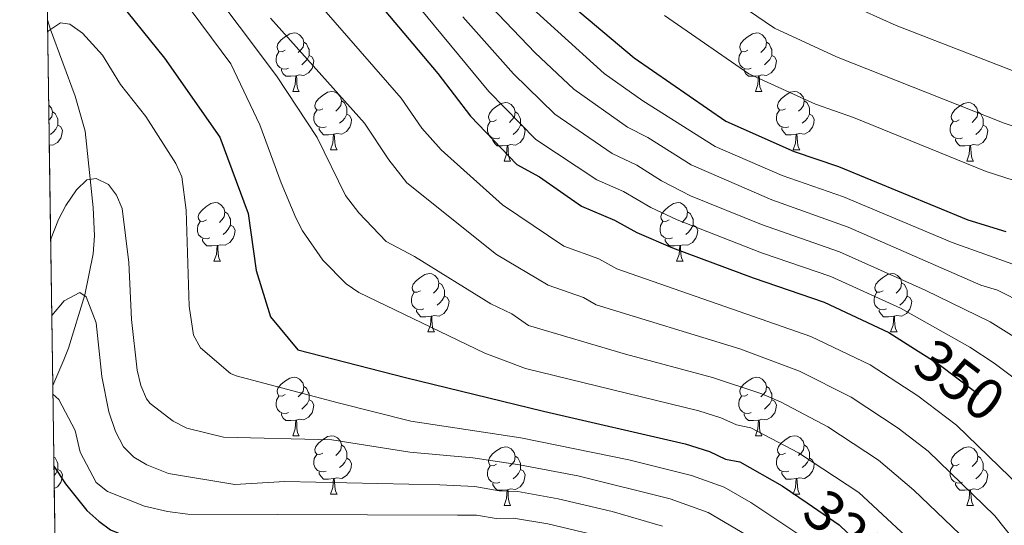
# Model space of a CAD drawing. Extents: x 595639 to 600136, y 784442 to 787476.
# Drawn here: x 596550 to 596718, y 785747 to 785834 of the extents above; entities that cross this region are included whole.
import ezdxf
from ezdxf.enums import TextEntityAlignment as Align

# ---------------------------------------------------------------- set-up
doc = ezdxf.new("R2010")
doc.units = 0
doc.header["$MEASUREMENT"] = 0
doc.linetypes.add('DGN Style 3', pattern=[59.334772000000015, 42.38198000000001, -16.952792])
doc.linetypes.add('DGN Style 5', pattern=[29.667386, 12.714594, -16.952792])
for name, color, linetype in [('Nivel 11', 7, 'Continuous'), ('Nivel 22', 7, 'Continuous'), ('Nivel 36', 7, 'Continuous'), ('Nivel 4', 7, 'Continuous'), ('Nivel 41', 7, 'Continuous'), ('Nivel 49', 7, 'Continuous'), ('Nivel 5', 7, 'Continuous'), ('Nivel 57', 7, 'Continuous'), ('Nivel 61', 7, 'Continuous'), ('Nivel 63', 7, 'Continuous')]:
    doc.layers.add(name, color=color, linetype=linetype)
doc.styles.add('Style-ariali', font='ariali.shx', dxfattribs={"bigfont": 'arialibig.shx'})

msp = doc.modelspace()

# ---------------------------------------------------------------- linework, layer by layer
at = {"layer": 'Nivel 11', "color": 142, "linetype": 'DGN Style 3', "lineweight": 13}
msp.add_polyline3d([(596554.351, 785833.979, 320.233), (596554.8759999999, 785832.3130000001, 320), (596559.1100000001, 785820.9040000001, 317.354), (596560.7960000001, 785814.9040000001, 316.247), (596562.2010000001, 785801.8289999999, 314.158), (596562.3910000001, 785796.9280000001, 313.148), (596562.199, 785793.845, 312.334), (596560.7220000001, 785786.852, 310.051), (596557.922, 785777.713, 306.688), (596557.1529999999, 785775.727, 305.978), (596555.2420000001, 785771.3019999999, 305.186)], dxfattribs=at)
at = {"layer": 'Nivel 22', "color": 25, "linetype": 'DGN Style 5', "lineweight": 30, "flags": 128}
for points, elevation in [([(596703.621, 785777.179), (596706.97, 785775.0519999999), (596714.7890000001, 785769.1840000001), (596718.7620000001, 785765.3840000001)], 350), ([(596684.6130000001, 785751.1780000001), (596690.084, 785747.4510000001), (596699.2479999999, 785738.6840000001)], 325)]:
    msp.add_lwpolyline(points, dxfattribs=dict(at, elevation=elevation))
at = {"layer": 'Nivel 36', "color": 92, "linetype": 'Continuous', "lineweight": 0, "flags": 128}
for points in [[(596595.0819999999, 785828.757), (596594.5519999999, 785828.4920000001), (596594.0220000001, 785828.547), (596593.757, 785828.9170000001), (596593.702, 785829.342), (596593.862, 785829.862), (596594.342, 785830.4569999999), (596594.977, 785830.987), (596595.8770000001, 785831.5719999999), (596596.622, 785831.7320000001), (596597.047, 785831.6769999999), (596597.577, 785831.362), (596598.1070000001, 785830.777), (596598.267, 785830.1370000001), (596598.1570000001, 785829.287), (596597.7320000001, 785828.757), (596597.3119999999, 785828.3319999999)], [(596674.409, 785828.757), (596673.879, 785828.4920000001), (596673.3489999999, 785828.547), (596673.084, 785828.9170000001), (596673.0290000001, 785829.342), (596673.189, 785829.862), (596673.669, 785830.4569999999), (596674.304, 785830.987), (596675.2039999999, 785831.5719999999), (596675.949, 785831.7320000001), (596676.3740000001, 785831.6769999999), (596676.9040000001, 785831.362), (596677.4340000001, 785830.777), (596677.594, 785830.1370000001), (596677.4839999999, 785829.287), (596677.0590000001, 785828.757), (596676.639, 785828.3319999999)], [(596598.267, 785830.1370000001), (596598.7420000001, 785829.8219999999), (596599.057, 785829.182), (596599.217, 785828.862), (596599.217, 785828.2820000001), (596599.217, 785827.8570000001), (596598.8470000001, 785827.1670000001), (596598.4269999999, 785826.6869999999), (596597.9469999999, 785826.267)], [(596677.594, 785830.1370000001), (596678.0689999999, 785829.8219999999), (596678.3840000001, 785829.182), (596678.544, 785828.862), (596678.544, 785828.2820000001), (596678.544, 785827.8570000001), (596678.1740000001, 785827.1670000001), (596677.754, 785826.6869999999), (596677.274, 785826.267)], [(596595.6669999999, 785825.6769999999), (596595.2420000001, 785825.517), (596594.6570000001, 785825.577), (596594.182, 785825.787), (596593.757, 785826.212), (596593.5419999999, 785826.797), (596593.5419999999, 785827.217), (596593.5970000001, 785827.8019999999), (596594.0220000001, 785828.4920000001)], [(596599.217, 785827.8570000001), (596599.672, 785827.6070000001), (596600.017, 785826.9920000001), (596599.9070000001, 785826.267), (596599.6969999999, 785825.6270000001), (596599.112, 785824.8870000001), (596598.317, 785824.4070000001), (596597.467, 785824.5120000001), (596597.037, 785824.382)], [(596674.994, 785825.6769999999), (596674.5689999999, 785825.517), (596673.9839999999, 785825.577), (596673.5090000001, 785825.787), (596673.084, 785826.212), (596672.869, 785826.797), (596672.869, 785827.217), (596672.9240000001, 785827.8019999999), (596673.3489999999, 785828.4920000001)], [(596678.544, 785827.8570000001), (596678.9990000001, 785827.6070000001), (596679.344, 785826.9920000001), (596679.2339999999, 785826.267), (596679.024, 785825.6270000001), (596678.439, 785824.8870000001), (596677.6440000001, 785824.4070000001), (596676.794, 785824.5120000001), (596676.3640000001, 785824.382)], [(596596.9269999999, 785824.382), (596596.037, 785824.297), (596595.192, 785824.297), (596594.767, 785824.727), (596594.4469999999, 785825.202), (596594.4469999999, 785825.517)], [(596676.254, 785824.382), (596675.3640000001, 785824.297), (596674.5190000001, 785824.297), (596674.094, 785824.727), (596673.774, 785825.202), (596673.774, 785825.517)], [(596596.382, 785821.6969999999), (596596.817, 785822.8570000001), (596596.9269999999, 785824.382), (596597.037, 785824.382), (596597.0719999999, 785823.797), (596597.1070000001, 785823.112), (596597.1769999999, 785822.497), (596597.2919999999, 785822.0970000001), (596597.507, 785821.6969999999)], [(596675.709, 785821.6969999999), (596676.1440000001, 785822.8570000001), (596676.254, 785824.382), (596676.3640000001, 785824.382), (596676.399, 785823.797), (596676.4340000001, 785823.112), (596676.504, 785822.497), (596676.619, 785822.0970000001), (596676.834, 785821.6969999999)], [(596596.382, 785821.6969999999), (596597.507, 785821.6969999999)], [(596601.557, 785818.7220000001), (596601.027, 785818.4569999999), (596600.497, 785818.5120000001), (596600.2320000001, 785818.882), (596600.1769999999, 785819.307), (596600.337, 785819.827), (596600.817, 785820.422), (596601.452, 785820.952), (596602.352, 785821.537), (596603.0970000001, 785821.6969999999), (596603.5220000001, 785821.642), (596604.0519999999, 785821.327), (596604.5819999999, 785820.7420000001), (596604.7420000001, 785820.102), (596604.632, 785819.2520000001), (596604.2069999999, 785818.7220000001), (596603.787, 785818.297)], [(596675.709, 785821.6969999999), (596676.834, 785821.6969999999)], [(596680.8840000001, 785818.7220000001), (596680.354, 785818.4569999999), (596679.824, 785818.5120000001), (596679.5590000001, 785818.882), (596679.504, 785819.307), (596679.6640000001, 785819.827), (596680.1440000001, 785820.422), (596680.7790000001, 785820.952), (596681.679, 785821.537), (596682.4240000001, 785821.6969999999), (596682.8489999999, 785821.642), (596683.379, 785821.327), (596683.909, 785820.7420000001), (596684.0689999999, 785820.102), (596683.959, 785819.2520000001), (596683.534, 785818.7220000001), (596683.1140000001, 785818.297)], [(596554.5590000001, 785819.354), (596555.027, 785818.837), (596555.1869999999, 785818.1969999999), (596555.077, 785817.3470000001), (596554.652, 785816.817), (596554.5959999999, 785816.76)], [(596604.7420000001, 785820.102), (596605.217, 785819.787), (596605.5320000001, 785819.1470000001), (596605.692, 785818.827), (596605.692, 785818.247), (596605.692, 785817.8219999999), (596605.3219999999, 785817.132), (596604.902, 785816.652), (596604.422, 785816.2320000001)], [(596631.3289999999, 785816.817), (596630.7990000001, 785816.5519999999), (596630.2690000001, 785816.6070000001), (596630.004, 785816.977), (596629.949, 785817.402), (596630.1089999999, 785817.922), (596630.5889999999, 785818.517), (596631.2239999999, 785819.047), (596632.1240000001, 785819.632), (596632.869, 785819.7920000001), (596633.294, 785819.737), (596633.824, 785819.422), (596634.354, 785818.837), (596634.514, 785818.1969999999), (596634.4040000001, 785817.3470000001), (596633.979, 785816.817), (596633.5590000001, 785816.392)], [(596684.0689999999, 785820.102), (596684.544, 785819.787), (596684.8589999999, 785819.1470000001), (596685.0190000001, 785818.827), (596685.0190000001, 785818.247), (596685.0190000001, 785817.8219999999), (596684.649, 785817.132), (596684.229, 785816.652), (596683.7490000001, 785816.2320000001)], [(596710.656, 785816.817), (596710.1259999999, 785816.5519999999), (596709.5959999999, 785816.6070000001), (596709.331, 785816.977), (596709.2760000001, 785817.402), (596709.436, 785817.922), (596709.916, 785818.517), (596710.551, 785819.047), (596711.4510000001, 785819.632), (596712.196, 785819.7920000001), (596712.621, 785819.737), (596713.1510000001, 785819.422), (596713.6810000001, 785818.837), (596713.841, 785818.1969999999), (596713.7309999999, 785817.3470000001), (596713.3060000001, 785816.817), (596712.8859999999, 785816.392)], [(596555.1869999999, 785818.1969999999), (596555.662, 785817.882), (596555.977, 785817.2420000001), (596556.1370000001, 785816.922), (596556.1370000001, 785816.342), (596556.1370000001, 785815.9170000001), (596555.767, 785815.227), (596555.3470000001, 785814.747), (596554.8670000001, 785814.327)], [(596602.142, 785815.642), (596601.717, 785815.4820000001), (596601.132, 785815.5420000001), (596600.6570000001, 785815.7520000001), (596600.2320000001, 785816.1769999999), (596600.017, 785816.7620000001), (596600.017, 785817.182), (596600.0719999999, 785817.767), (596600.497, 785818.4569999999)], [(596605.692, 785817.8219999999), (596606.1470000001, 785817.5719999999), (596606.4920000001, 785816.9569999999), (596606.382, 785816.2320000001), (596606.172, 785815.592), (596605.587, 785814.852), (596604.7919999999, 785814.372), (596603.942, 785814.477), (596603.5120000001, 785814.3470000001)], [(596634.514, 785818.1969999999), (596634.9890000001, 785817.882), (596635.304, 785817.2420000001), (596635.4639999999, 785816.922), (596635.4639999999, 785816.342), (596635.4639999999, 785815.9170000001), (596635.094, 785815.227), (596634.6740000001, 785814.747), (596634.1939999999, 785814.327)], [(596681.469, 785815.642), (596681.044, 785815.4820000001), (596680.459, 785815.5420000001), (596679.9839999999, 785815.7520000001), (596679.5590000001, 785816.1769999999), (596679.344, 785816.7620000001), (596679.344, 785817.182), (596679.399, 785817.767), (596679.824, 785818.4569999999)], [(596685.0190000001, 785817.8219999999), (596685.4739999999, 785817.5719999999), (596685.8189999999, 785816.9569999999), (596685.709, 785816.2320000001), (596685.4990000001, 785815.592), (596684.9140000001, 785814.852), (596684.119, 785814.372), (596683.2690000001, 785814.477), (596682.8389999999, 785814.3470000001)], [(596713.841, 785818.1969999999), (596714.3160000001, 785817.882), (596714.631, 785817.2420000001), (596714.791, 785816.922), (596714.791, 785816.342), (596714.791, 785815.9170000001), (596714.4210000001, 785815.227), (596714.0009999999, 785814.747), (596713.521, 785814.327)], [(596556.1370000001, 785815.9170000001), (596556.592, 785815.6670000001), (596556.9369999999, 785815.0519999999), (596556.827, 785814.327), (596556.6170000001, 785813.6869999999), (596556.0320000001, 785812.9469999999), (596555.237, 785812.467), (596554.656, 785812.5390000001)], [(596603.402, 785814.3470000001), (596602.5120000001, 785814.2620000001), (596601.6669999999, 785814.2620000001), (596601.2420000001, 785814.692), (596600.922, 785815.1670000001), (596600.922, 785815.4820000001)], [(596631.9140000001, 785813.737), (596631.4890000001, 785813.577), (596630.9040000001, 785813.6370000001), (596630.429, 785813.8470000001), (596630.004, 785814.2720000001), (596629.7890000001, 785814.8570000001), (596629.7890000001, 785815.277), (596629.844, 785815.862), (596630.2690000001, 785816.5519999999)], [(596635.4639999999, 785815.9170000001), (596635.919, 785815.6670000001), (596636.264, 785815.0519999999), (596636.1540000001, 785814.327), (596635.9439999999, 785813.6869999999), (596635.3589999999, 785812.9469999999), (596634.564, 785812.467), (596633.7139999999, 785812.5719999999), (596633.284, 785812.442)], [(596682.729, 785814.3470000001), (596681.8389999999, 785814.2620000001), (596680.994, 785814.2620000001), (596680.5689999999, 785814.692), (596680.2490000001, 785815.1670000001), (596680.2490000001, 785815.4820000001)], [(596711.2409999999, 785813.737), (596710.8160000001, 785813.577), (596710.2309999999, 785813.6370000001), (596709.756, 785813.8470000001), (596709.331, 785814.2720000001), (596709.1159999999, 785814.8570000001), (596709.1159999999, 785815.277), (596709.1710000001, 785815.862), (596709.5959999999, 785816.5519999999)], [(596714.791, 785815.9170000001), (596715.246, 785815.6670000001), (596715.591, 785815.0519999999), (596715.4809999999, 785814.327), (596715.271, 785813.6869999999), (596714.686, 785812.9469999999), (596713.8910000001, 785812.467), (596713.041, 785812.5719999999), (596712.611, 785812.442)], [(596602.8570000001, 785811.662), (596603.2919999999, 785812.8219999999), (596603.402, 785814.3470000001), (596603.5120000001, 785814.3470000001), (596603.547, 785813.7620000001), (596603.5819999999, 785813.077), (596603.652, 785812.462), (596603.767, 785812.0619999999), (596603.9820000001, 785811.662)], [(596633.1740000001, 785812.442), (596632.284, 785812.3570000001), (596631.439, 785812.3570000001), (596631.014, 785812.787), (596630.6939999999, 785813.2620000001), (596630.6939999999, 785813.577)], [(596682.1840000001, 785811.662), (596682.619, 785812.8219999999), (596682.729, 785814.3470000001), (596682.8389999999, 785814.3470000001), (596682.8740000001, 785813.7620000001), (596682.909, 785813.077), (596682.979, 785812.462), (596683.094, 785812.0619999999), (596683.3090000001, 785811.662)], [(596712.5009999999, 785812.442), (596711.611, 785812.3570000001), (596710.7660000001, 785812.3570000001), (596710.341, 785812.787), (596710.021, 785813.2620000001), (596710.021, 785813.577)], [(596632.629, 785809.757), (596633.064, 785810.9170000001), (596633.1740000001, 785812.442), (596633.284, 785812.442), (596633.3189999999, 785811.8570000001), (596633.354, 785811.172), (596633.4240000001, 785810.557), (596633.5390000001, 785810.1570000001), (596633.754, 785809.757)], [(596711.956, 785809.757), (596712.3910000001, 785810.9170000001), (596712.5009999999, 785812.442), (596712.611, 785812.442), (596712.646, 785811.8570000001), (596712.6810000001, 785811.172), (596712.7509999999, 785810.557), (596712.8659999999, 785810.1570000001), (596713.081, 785809.757)], [(596602.8570000001, 785811.662), (596603.9820000001, 785811.662)], [(596682.1840000001, 785811.662), (596683.3090000001, 785811.662)], [(596632.629, 785809.757), (596633.754, 785809.757)], [(596711.956, 785809.757), (596713.081, 785809.757)], [(596581.5789999999, 785799.6740000001), (596581.0490000001, 785799.409), (596580.5190000001, 785799.4639999999), (596580.254, 785799.834), (596580.199, 785800.2590000001), (596580.3589999999, 785800.7790000001), (596580.8389999999, 785801.3740000001), (596581.4739999999, 785801.9040000001), (596582.3740000001, 785802.4890000001), (596583.119, 785802.649), (596583.544, 785802.594), (596584.074, 785802.2790000001), (596584.604, 785801.6939999999), (596584.764, 785801.054), (596584.6540000001, 785800.2039999999), (596584.229, 785799.6740000001), (596583.8090000001, 785799.2490000001)], [(596660.906, 785799.6740000001), (596660.3759999999, 785799.409), (596659.8459999999, 785799.4639999999), (596659.581, 785799.834), (596659.5260000001, 785800.2590000001), (596659.686, 785800.7790000001), (596660.166, 785801.3740000001), (596660.801, 785801.9040000001), (596661.7010000001, 785802.4890000001), (596662.446, 785802.649), (596662.871, 785802.594), (596663.4010000001, 785802.2790000001), (596663.9310000001, 785801.6939999999), (596664.091, 785801.054), (596663.9809999999, 785800.2039999999), (596663.5560000001, 785799.6740000001), (596663.1359999999, 785799.2490000001)], [(596584.764, 785801.054), (596585.2390000001, 785800.7390000001), (596585.554, 785800.0989999999), (596585.7139999999, 785799.7790000001), (596585.7139999999, 785799.199), (596585.7139999999, 785798.774), (596585.344, 785798.084), (596584.9240000001, 785797.604), (596584.4439999999, 785797.1840000001)], [(596664.091, 785801.054), (596664.5660000001, 785800.7390000001), (596664.881, 785800.0989999999), (596665.041, 785799.7790000001), (596665.041, 785799.199), (596665.041, 785798.774), (596664.6710000001, 785798.084), (596664.2509999999, 785797.604), (596663.771, 785797.1840000001)], [(596582.1640000001, 785796.594), (596581.7390000001, 785796.4340000001), (596581.1540000001, 785796.494), (596580.679, 785796.7039999999), (596580.254, 785797.129), (596580.0390000001, 785797.7139999999), (596580.0390000001, 785798.1340000001), (596580.094, 785798.719), (596580.5190000001, 785799.409)], [(596585.7139999999, 785798.774), (596586.169, 785798.524), (596586.514, 785797.909), (596586.4040000001, 785797.1840000001), (596586.1939999999, 785796.544), (596585.6089999999, 785795.804), (596584.814, 785795.324), (596583.9639999999, 785795.429), (596583.534, 785795.2990000001)], [(596661.4909999999, 785796.594), (596661.0660000001, 785796.4340000001), (596660.4809999999, 785796.494), (596660.006, 785796.7039999999), (596659.581, 785797.129), (596659.3659999999, 785797.7139999999), (596659.3659999999, 785798.1340000001), (596659.4210000001, 785798.719), (596659.8459999999, 785799.409)], [(596665.041, 785798.774), (596665.496, 785798.524), (596665.841, 785797.909), (596665.7309999999, 785797.1840000001), (596665.521, 785796.544), (596664.936, 785795.804), (596664.1410000001, 785795.324), (596663.291, 785795.429), (596662.861, 785795.2990000001)], [(596583.4240000001, 785795.2990000001), (596582.534, 785795.2139999999), (596581.689, 785795.2139999999), (596581.264, 785795.6440000001), (596580.9439999999, 785796.119), (596580.9439999999, 785796.4340000001)], [(596582.879, 785792.6140000001), (596583.314, 785793.774), (596583.4240000001, 785795.2990000001), (596583.534, 785795.2990000001), (596583.5689999999, 785794.7139999999), (596583.604, 785794.0290000001), (596583.6740000001, 785793.4140000001), (596583.7890000001, 785793.014), (596584.004, 785792.6140000001)], [(596662.7509999999, 785795.2990000001), (596661.861, 785795.2139999999), (596661.0160000001, 785795.2139999999), (596660.591, 785795.6440000001), (596660.271, 785796.119), (596660.271, 785796.4340000001)], [(596662.206, 785792.6140000001), (596662.6410000001, 785793.774), (596662.7509999999, 785795.2990000001), (596662.861, 785795.2990000001), (596662.896, 785794.7139999999), (596662.9310000001, 785794.0290000001), (596663.0009999999, 785793.4140000001), (596663.1159999999, 785793.014), (596663.331, 785792.6140000001)], [(596582.879, 785792.6140000001), (596584.004, 785792.6140000001)], [(596662.206, 785792.6140000001), (596663.331, 785792.6140000001)], [(596618.27, 785787.534), (596617.74, 785787.2690000001), (596617.21, 785787.324), (596616.9450000001, 785787.6939999999), (596616.8899999999, 785788.119), (596617.05, 785788.639), (596617.53, 785789.2339999999), (596618.165, 785789.764), (596619.065, 785790.3489999999), (596619.81, 785790.5090000001), (596620.2350000001, 785790.4539999999), (596620.7649999999, 785790.139), (596621.2949999999, 785789.554), (596621.4550000001, 785788.9140000001), (596621.345, 785788.064), (596620.9199999999, 785787.534), (596620.5, 785787.1089999999)], [(596697.5970000001, 785787.534), (596697.067, 785787.2690000001), (596696.537, 785787.324), (596696.2720000001, 785787.6939999999), (596696.217, 785788.119), (596696.3770000001, 785788.639), (596696.8570000001, 785789.2339999999), (596697.4920000001, 785789.764), (596698.392, 785790.3489999999), (596699.1370000001, 785790.5090000001), (596699.5619999999, 785790.4539999999), (596700.092, 785790.139), (596700.622, 785789.554), (596700.7820000001, 785788.9140000001), (596700.672, 785788.064), (596700.247, 785787.534), (596699.827, 785787.1089999999)], [(596621.4550000001, 785788.9140000001), (596621.9299999999, 785788.5989999999), (596622.2450000001, 785787.959), (596622.405, 785787.639), (596622.405, 785787.0590000001), (596622.405, 785786.6340000001), (596622.0349999999, 785785.9439999999), (596621.615, 785785.4639999999), (596621.135, 785785.044)], [(596700.7820000001, 785788.9140000001), (596701.257, 785788.5989999999), (596701.5719999999, 785787.959), (596701.7320000001, 785787.639), (596701.7320000001, 785787.0590000001), (596701.7320000001, 785786.6340000001), (596701.362, 785785.9439999999), (596700.942, 785785.4639999999), (596700.462, 785785.044)], [(596618.855, 785784.4539999999), (596618.4299999999, 785784.294), (596617.845, 785784.354), (596617.3700000001, 785784.564), (596616.9450000001, 785784.9890000001), (596616.73, 785785.574), (596616.73, 785785.994), (596616.7849999999, 785786.5789999999), (596617.21, 785787.2690000001)], [(596622.405, 785786.6340000001), (596622.8600000001, 785786.3840000001), (596623.2050000001, 785785.7690000001), (596623.095, 785785.044), (596622.885, 785784.4040000001), (596622.3, 785783.6640000001), (596621.5050000001, 785783.1840000001), (596620.655, 785783.2890000001), (596620.2250000001, 785783.159)], [(596698.182, 785784.4539999999), (596697.757, 785784.294), (596697.172, 785784.354), (596696.6969999999, 785784.564), (596696.2720000001, 785784.9890000001), (596696.057, 785785.574), (596696.057, 785785.994), (596696.112, 785786.5789999999), (596696.537, 785787.2690000001)], [(596701.7320000001, 785786.6340000001), (596702.1869999999, 785786.3840000001), (596702.5320000001, 785785.7690000001), (596702.422, 785785.044), (596702.212, 785784.4040000001), (596701.6270000001, 785783.6640000001), (596700.8319999999, 785783.1840000001), (596699.9820000001, 785783.2890000001), (596699.5519999999, 785783.159)], [(596620.115, 785783.159), (596619.2250000001, 785783.074), (596618.3800000001, 785783.074), (596617.9550000001, 785783.504), (596617.635, 785783.979), (596617.635, 785784.294)], [(596699.442, 785783.159), (596698.5519999999, 785783.074), (596697.7069999999, 785783.074), (596697.2820000001, 785783.504), (596696.962, 785783.979), (596696.962, 785784.294)], [(596619.5700000001, 785780.4739999999), (596620.0050000001, 785781.6340000001), (596620.115, 785783.159), (596620.2250000001, 785783.159), (596620.26, 785782.574), (596620.2949999999, 785781.889), (596620.365, 785781.274), (596620.48, 785780.8740000001), (596620.6950000001, 785780.4739999999)], [(596698.8970000001, 785780.4739999999), (596699.3319999999, 785781.6340000001), (596699.442, 785783.159), (596699.5519999999, 785783.159), (596699.587, 785782.574), (596699.622, 785781.889), (596699.692, 785781.274), (596699.807, 785780.8740000001), (596700.0220000001, 785780.4739999999)], [(596619.5700000001, 785780.4739999999), (596620.6950000001, 785780.4739999999)], [(596698.8970000001, 785780.4739999999), (596700.0220000001, 785780.4739999999)], [(596595.0819999999, 785769.7650000001), (596594.5519999999, 785769.5), (596594.0220000001, 785769.5549999999), (596593.757, 785769.925), (596593.702, 785770.3500000001), (596593.862, 785770.8700000001), (596594.342, 785771.4650000001), (596594.977, 785771.9950000001), (596595.8770000001, 785772.5800000001), (596596.622, 785772.74), (596597.047, 785772.685), (596597.577, 785772.3700000001), (596598.1070000001, 785771.7849999999), (596598.267, 785771.145), (596598.1570000001, 785770.2949999999), (596597.7320000001, 785769.7650000001), (596597.3119999999, 785769.3400000001)], [(596674.409, 785769.7650000001), (596673.879, 785769.5), (596673.3489999999, 785769.5549999999), (596673.084, 785769.925), (596673.0290000001, 785770.3500000001), (596673.189, 785770.8700000001), (596673.669, 785771.4650000001), (596674.304, 785771.9950000001), (596675.2039999999, 785772.5800000001), (596675.949, 785772.74), (596676.3740000001, 785772.685), (596676.9040000001, 785772.3700000001), (596677.4340000001, 785771.7849999999), (596677.594, 785771.145), (596677.4839999999, 785770.2949999999), (596677.0590000001, 785769.7650000001), (596676.639, 785769.3400000001)], [(596598.267, 785771.145), (596598.7420000001, 785770.8300000001), (596599.057, 785770.19), (596599.217, 785769.8700000001), (596599.217, 785769.29), (596599.217, 785768.865), (596598.8470000001, 785768.175), (596598.4269999999, 785767.6950000001), (596597.9469999999, 785767.2749999999)], [(596677.594, 785771.145), (596678.0689999999, 785770.8300000001), (596678.3840000001, 785770.19), (596678.544, 785769.8700000001), (596678.544, 785769.29), (596678.544, 785768.865), (596678.1740000001, 785768.175), (596677.754, 785767.6950000001), (596677.274, 785767.2749999999)], [(596595.6669999999, 785766.685), (596595.2420000001, 785766.5249999999), (596594.6570000001, 785766.585), (596594.182, 785766.7949999999), (596593.757, 785767.22), (596593.5419999999, 785767.8049999999), (596593.5419999999, 785768.2250000001), (596593.5970000001, 785768.81), (596594.0220000001, 785769.5)], [(596599.217, 785768.865), (596599.672, 785768.615), (596600.017, 785768), (596599.9070000001, 785767.2749999999), (596599.6969999999, 785766.635), (596599.112, 785765.895), (596598.317, 785765.415), (596597.467, 785765.52), (596597.037, 785765.3900000001)], [(596674.994, 785766.685), (596674.5689999999, 785766.5249999999), (596673.9839999999, 785766.585), (596673.5090000001, 785766.7949999999), (596673.084, 785767.22), (596672.869, 785767.8049999999), (596672.869, 785768.2250000001), (596672.9240000001, 785768.81), (596673.3489999999, 785769.5)], [(596678.544, 785768.865), (596678.9990000001, 785768.615), (596679.344, 785768), (596679.2339999999, 785767.2749999999), (596679.024, 785766.635), (596678.439, 785765.895), (596677.6440000001, 785765.415), (596676.794, 785765.52), (596676.3640000001, 785765.3900000001)], [(596596.9269999999, 785765.3900000001), (596596.037, 785765.3049999999), (596595.192, 785765.3049999999), (596594.767, 785765.7350000001), (596594.4469999999, 785766.21), (596594.4469999999, 785766.5249999999)], [(596676.254, 785765.3900000001), (596675.3640000001, 785765.3049999999), (596674.5190000001, 785765.3049999999), (596674.094, 785765.7350000001), (596673.774, 785766.21), (596673.774, 785766.5249999999)], [(596596.382, 785762.7050000001), (596596.817, 785763.865), (596596.9269999999, 785765.3900000001), (596597.037, 785765.3900000001), (596597.0719999999, 785764.8049999999), (596597.1070000001, 785764.1200000001), (596597.1769999999, 785763.5050000001), (596597.2919999999, 785763.105), (596597.507, 785762.7050000001)], [(596675.709, 785762.7050000001), (596676.1440000001, 785763.865), (596676.254, 785765.3900000001), (596676.3640000001, 785765.3900000001), (596676.399, 785764.8049999999), (596676.4340000001, 785764.1200000001), (596676.504, 785763.5050000001), (596676.619, 785763.105), (596676.834, 785762.7050000001)], [(596596.382, 785762.7050000001), (596597.507, 785762.7050000001)], [(596601.557, 785759.73), (596601.027, 785759.4650000001), (596600.497, 785759.52), (596600.2320000001, 785759.8900000001), (596600.1769999999, 785760.315), (596600.337, 785760.835), (596600.817, 785761.4299999999), (596601.452, 785761.96), (596602.352, 785762.5449999999), (596603.0970000001, 785762.7050000001), (596603.5220000001, 785762.6499999999), (596604.0519999999, 785762.335), (596604.5819999999, 785761.75), (596604.7420000001, 785761.1100000001), (596604.632, 785760.26), (596604.2069999999, 785759.73), (596603.787, 785759.3049999999)], [(596675.709, 785762.7050000001), (596676.834, 785762.7050000001)], [(596680.8840000001, 785759.73), (596680.354, 785759.4650000001), (596679.824, 785759.52), (596679.5590000001, 785759.8900000001), (596679.504, 785760.315), (596679.6640000001, 785760.835), (596680.1440000001, 785761.4299999999), (596680.7790000001, 785761.96), (596681.679, 785762.5449999999), (596682.4240000001, 785762.7050000001), (596682.8489999999, 785762.6499999999), (596683.379, 785762.335), (596683.909, 785761.75), (596684.0689999999, 785761.1100000001), (596683.959, 785760.26), (596683.534, 785759.73), (596683.1140000001, 785759.3049999999)], [(596604.7420000001, 785761.1100000001), (596605.217, 785760.7949999999), (596605.5320000001, 785760.155), (596605.692, 785759.835), (596605.692, 785759.2550000001), (596605.692, 785758.8300000001), (596605.3219999999, 785758.1400000001), (596604.902, 785757.6599999999), (596604.422, 785757.24)], [(596631.3289999999, 785757.825), (596630.7990000001, 785757.56), (596630.2690000001, 785757.615), (596630.004, 785757.9850000001), (596629.949, 785758.4099999999), (596630.1089999999, 785758.9299999999), (596630.5889999999, 785759.5249999999), (596631.2239999999, 785760.0549999999), (596632.1240000001, 785760.6400000001), (596632.869, 785760.8), (596633.294, 785760.7450000001), (596633.824, 785760.4299999999), (596634.354, 785759.845), (596634.514, 785759.2050000001), (596634.4040000001, 785758.355), (596633.979, 785757.825), (596633.5590000001, 785757.3999999999)], [(596684.0689999999, 785761.1100000001), (596684.544, 785760.7949999999), (596684.8589999999, 785760.155), (596685.0190000001, 785759.835), (596685.0190000001, 785759.2550000001), (596685.0190000001, 785758.8300000001), (596684.649, 785758.1400000001), (596684.229, 785757.6599999999), (596683.7490000001, 785757.24)], [(596710.656, 785757.825), (596710.1259999999, 785757.56), (596709.5959999999, 785757.615), (596709.331, 785757.9850000001), (596709.2760000001, 785758.4099999999), (596709.436, 785758.9299999999), (596709.916, 785759.5249999999), (596710.551, 785760.0549999999), (596711.4510000001, 785760.6400000001), (596712.196, 785760.8), (596712.621, 785760.7450000001), (596713.1510000001, 785760.4299999999), (596713.6810000001, 785759.845), (596713.841, 785759.2050000001), (596713.7309999999, 785758.355), (596713.3060000001, 785757.825), (596712.8859999999, 785757.3999999999)], [(596555.416, 785759.0530000001), (596555.662, 785758.8900000001), (596555.977, 785758.25), (596556.1370000001, 785757.9299999999), (596556.1370000001, 785757.3500000001), (596556.1370000001, 785756.925), (596555.767, 785756.2350000001), (596555.4610000001, 785755.885)], [(596602.142, 785756.6499999999), (596601.717, 785756.49), (596601.132, 785756.55), (596600.6570000001, 785756.76), (596600.2320000001, 785757.185), (596600.017, 785757.77), (596600.017, 785758.19), (596600.0719999999, 785758.7749999999), (596600.497, 785759.4650000001)], [(596605.692, 785758.8300000001), (596606.1470000001, 785758.5800000001), (596606.4920000001, 785757.9650000001), (596606.382, 785757.24), (596606.172, 785756.6000000001), (596605.587, 785755.8600000001), (596604.7919999999, 785755.3800000001), (596603.942, 785755.4850000001), (596603.5120000001, 785755.355)], [(596634.514, 785759.2050000001), (596634.9890000001, 785758.8900000001), (596635.304, 785758.25), (596635.4639999999, 785757.9299999999), (596635.4639999999, 785757.3500000001), (596635.4639999999, 785756.925), (596635.094, 785756.2350000001), (596634.6740000001, 785755.7550000001), (596634.1939999999, 785755.335)], [(596681.469, 785756.6499999999), (596681.044, 785756.49), (596680.459, 785756.55), (596679.9839999999, 785756.76), (596679.5590000001, 785757.185), (596679.344, 785757.77), (596679.344, 785758.19), (596679.399, 785758.7749999999), (596679.824, 785759.4650000001)], [(596685.0190000001, 785758.8300000001), (596685.4739999999, 785758.5800000001), (596685.8189999999, 785757.9650000001), (596685.709, 785757.24), (596685.4990000001, 785756.6000000001), (596684.9140000001, 785755.8600000001), (596684.119, 785755.3800000001), (596683.2690000001, 785755.4850000001), (596682.8389999999, 785755.355)], [(596713.841, 785759.2050000001), (596714.3160000001, 785758.8900000001), (596714.631, 785758.25), (596714.791, 785757.9299999999), (596714.791, 785757.3500000001), (596714.791, 785756.925), (596714.4210000001, 785756.2350000001), (596714.0009999999, 785755.7550000001), (596713.521, 785755.335)], [(596556.1370000001, 785756.925), (596556.592, 785756.675), (596556.9369999999, 785756.06), (596556.827, 785755.335), (596556.6170000001, 785754.6950000001), (596556.0320000001, 785753.9550000001), (596555.493, 785753.6300000001)], [(596603.402, 785755.355), (596602.5120000001, 785755.27), (596601.6669999999, 785755.27), (596601.2420000001, 785755.7), (596600.922, 785756.175), (596600.922, 785756.49)], [(596631.9140000001, 785754.7450000001), (596631.4890000001, 785754.585), (596630.9040000001, 785754.645), (596630.429, 785754.855), (596630.004, 785755.28), (596629.7890000001, 785755.865), (596629.7890000001, 785756.2849999999), (596629.844, 785756.8700000001), (596630.2690000001, 785757.56)], [(596635.4639999999, 785756.925), (596635.919, 785756.675), (596636.264, 785756.06), (596636.1540000001, 785755.335), (596635.9439999999, 785754.6950000001), (596635.3589999999, 785753.9550000001), (596634.564, 785753.4750000001), (596633.7139999999, 785753.5800000001), (596633.284, 785753.45)], [(596682.729, 785755.355), (596681.8389999999, 785755.27), (596680.994, 785755.27), (596680.5689999999, 785755.7), (596680.2490000001, 785756.175), (596680.2490000001, 785756.49)], [(596711.2409999999, 785754.7450000001), (596710.8160000001, 785754.585), (596710.2309999999, 785754.645), (596709.756, 785754.855), (596709.331, 785755.28), (596709.1159999999, 785755.865), (596709.1159999999, 785756.2849999999), (596709.1710000001, 785756.8700000001), (596709.5959999999, 785757.56)], [(596714.791, 785756.925), (596715.246, 785756.675), (596715.591, 785756.06), (596715.4809999999, 785755.335), (596715.271, 785754.6950000001), (596714.686, 785753.9550000001), (596713.8910000001, 785753.4750000001), (596713.041, 785753.5800000001), (596712.611, 785753.45)], [(596602.8570000001, 785752.6699999999), (596603.2919999999, 785753.8300000001), (596603.402, 785755.355), (596603.5120000001, 785755.355), (596603.547, 785754.77), (596603.5819999999, 785754.085), (596603.652, 785753.47), (596603.767, 785753.0700000001), (596603.9820000001, 785752.6699999999)], [(596633.1740000001, 785753.45), (596632.284, 785753.365), (596631.439, 785753.365), (596631.014, 785753.7949999999), (596630.6939999999, 785754.27), (596630.6939999999, 785754.585)], [(596682.1840000001, 785752.6699999999), (596682.619, 785753.8300000001), (596682.729, 785755.355), (596682.8389999999, 785755.355), (596682.8740000001, 785754.77), (596682.909, 785754.085), (596682.979, 785753.47), (596683.094, 785753.0700000001), (596683.3090000001, 785752.6699999999)], [(596712.5009999999, 785753.45), (596711.611, 785753.365), (596710.7660000001, 785753.365), (596710.341, 785753.7949999999), (596710.021, 785754.27), (596710.021, 785754.585)], [(596632.629, 785750.7650000001), (596633.064, 785751.925), (596633.1740000001, 785753.45), (596633.284, 785753.45), (596633.3189999999, 785752.865), (596633.354, 785752.1799999999), (596633.4240000001, 785751.565), (596633.5390000001, 785751.165), (596633.754, 785750.7650000001)], [(596711.956, 785750.7650000001), (596712.3910000001, 785751.925), (596712.5009999999, 785753.45), (596712.611, 785753.45), (596712.646, 785752.865), (596712.6810000001, 785752.1799999999), (596712.7509999999, 785751.565), (596712.8659999999, 785751.165), (596713.081, 785750.7650000001)], [(596602.8570000001, 785752.6699999999), (596603.9820000001, 785752.6699999999)], [(596682.1840000001, 785752.6699999999), (596683.3090000001, 785752.6699999999)], [(596632.629, 785750.7650000001), (596633.754, 785750.7650000001)], [(596711.956, 785750.7650000001), (596713.081, 785750.7650000001)]]:
    msp.add_lwpolyline(points, dxfattribs=at)
at = {"layer": 'Nivel 4', "color": 25, "linetype": 'Continuous', "lineweight": 30, "flags": 128}
for points, elevation in [([(596586.311, 785866.294), (596621.284, 785824.7790000001), (596626.852, 785817.456), (596634.8130000001, 785809.1510000001), (596638.7039999999, 785807.041), (596645.8740000001, 785802.021), (596651.55, 785799.635), (596655.392, 785797.5249999999), (596661.4920000001, 785794.9140000001), (596675.338, 785789.729), (596687.513, 785785.605), (596698.6140000001, 785780.3589999999), (596703.621, 785777.179)], 350), ([(596554.0789999999, 785853.1089999999), (596554.246, 785853.0789999999), (596556.693, 785849.3640000001), (596574.3870000001, 785827.388), (596583.865, 785813.8330000001), (596588.743, 785800.75), (596590.1059999999, 785791.0290000001), (596592.577, 785783.0549999999), (596597.29, 785777.4240000001), (596615.75, 785772.6710000001), (596639.3940000001, 785766.8859999999), (596663.6880000001, 785761.283), (596667.8360000001, 785760.0020000001), (596670.611, 785758.69), (596673.075, 785758.203), (596680.325, 785754.1000000001), (596684.6130000001, 785751.1780000001)], 325), ([(596637.7520000001, 785841.9739999999), (596654.949, 785827.469), (596670.649, 785816.619), (596682.3700000001, 785811.3829999999), (596689.979, 785808.8060000001), (596712.1510000001, 785799.686), (596718.645, 785797.6799999999)], 375), ([(596555.4380000001, 785757.4820000001), (596557.45, 785754.466), (596561.1130000001, 785749.908), (596563.1240000001, 785748.034), (596565.1680000001, 785746.5959999999), (596567.663, 785745.5530000001), (596575.129, 785743.247), (596579.2579999999, 785742.79), (596592.4269999999, 785743.358), (596595.3189999999, 785743.01), (596603.9650000001, 785743.202), (596608.4850000001, 785743.7139999999), (596628.2479999999, 785744.152), (596630.727, 785743.7949999999), (596634.433, 785743.8770000001), (596641.048, 785742.788), (596648.587, 785740.808), (596657.2239999999, 785737.7920000001), (596662.763, 785734.5420000001), (596668.949, 785730.2220000001)], 300)]:
    msp.add_lwpolyline(points, dxfattribs=dict(at, elevation=elevation))
at = {"layer": 'Nivel 49', "color": 19, "linetype": 'Continuous', "lineweight": 0, "extrusion": (0.003317859781002291, -0.2333933754140074, 0.9723767398078432), "elevation": -181117.7740649465, "flags": 128}
msp.add_lwpolyline([(607664.1658299603, 755878.8608508082), (607664.1658299603, 755814.3968110727)], dxfattribs=at)
at = {"layer": 'Nivel 49', "color": 19, "linetype": 'Continuous', "lineweight": 0, "extrusion": (0.004661371059263586, -0.3281257418635229, 0.9446225537993261), "elevation": -254762.7404848017, "flags": 128}
msp.add_lwpolyline([(607656.6362033372, 734277.9769826047), (607656.6362033375, 734186.0855099319)], dxfattribs=at)
at = {"layer": 'Nivel 5', "color": 25, "linetype": 'Continuous', "lineweight": 0, "flags": 128}
for points, elevation in [([(596668.4720000001, 785985.402), (596667.5789999999, 785982.9240000001), (596666.185, 785979.9480000001), (596663.0349999999, 785975.895), (596636.905, 785947.71), (596634.453, 785944.7250000001), (596632.783, 785941.969), (596630.717, 785935.9299999999), (596629.422, 785928.324), (596628.3459999999, 785925.145), (596627.9070000001, 785916.3900000001), (596628.7760000001, 785909.01), (596629.642, 785903.9839999999), (596631.1370000001, 785897.9480000001), (596632.774, 785893.22), (596636.1969999999, 785885.5460000001), (596637.926, 785882.2590000001), (596641.4169999999, 785876.845), (596646.5009999999, 785870.1270000001), (596657.648, 785858.659), (596672.547, 785847.7390000001), (596683.048, 785840.581), (596699.8670000001, 785832.9709999999), (596721.506, 785824.5660000001)], 390), ([(596553.8330000001, 785870.459), (596556.9240000001, 785865.2749999999), (596585.79, 785826.423), (596590.767, 785815.9880000001), (596594.3870000001, 785806.041), (596596.9210000001, 785800.0430000001), (596598.0490000001, 785797.8090000001), (596601.564, 785792.764), (596605.5249999999, 785788.706), (596607.702, 785787.263), (596629.351, 785776.8570000001), (596636.31, 785774.19), (596666.0179999999, 785766.9720000001), (596669.8090000001, 785765.7860000001), (596672.503, 785764.5760000001), (596674.9480000001, 785764.0260000001), (596683.118, 785759.76), (596693.4610000001, 785752.9709999999), (596706.3600000001, 785740.9539999999)], 330), ([(596605.0819999999, 785851.851), (596629.993, 785821.699), (596638.0760000001, 785813.459), (596648.5109999999, 785806.5420000001), (596653.092, 785804.5360000001), (596657.7690000001, 785801.808), (596662.2930000001, 785799.672), (596676.744, 785794.0590000001), (596688.669, 785789.97), (596700.5860000001, 785784.5260000001), (596712.4709999999, 785777.892), (596716.629, 785775.1170000001), (596720.763, 785772.044)], 355), ([(596574.2390000001, 785850.1599999999), (596593.6200000001, 785824.344), (596600.574, 785813.781), (596605.449, 785803.875), (596607.7150000001, 785800.9029999999), (596612.425, 785795.977), (596617.256, 785793.395), (596630.3470000001, 785785.315), (596633.969, 785783.5819999999), (596636.837, 785781.574), (596653.4199999999, 785776.6499999999), (596668.348, 785772.6610000001), (596676.821, 785769.8500000001), (596680.155, 785768.4240000001), (596688.112, 785764.23), (596696.838, 785758.4909999999), (596702.855, 785753.378), (596710.712, 785745.8640000001)], 335), ([(596665.301, 785841.9170000001), (596678.993, 785832.55), (596689.615, 785827.6440000001), (596718.3870000001, 785816.273), (596735.6059999999, 785810.503)], 385), ([(596599.004, 785838.95), (596614.9780000001, 785820.5260000001), (596618.5220000001, 785815.375), (596621.852, 785811.665), (596632.3400000001, 785802.2309999999), (596642.861, 785795.2050000001), (596648.888, 785793.003), (596651.962, 785791.315), (596685.227, 785779.702), (596695.369, 785774.825), (596703.592, 785769.531), (596710.209, 785764.4909999999), (596721.148, 785753.882)], 345), ([(596633.906, 785839.19), (596649.791, 785824.787), (596656.4240000001, 785820.105), (596668.817, 785812.2779999999), (596680.283, 785807.3049999999), (596690.81, 785803.629), (596709.443, 785795.8200000001), (596720.669, 785791.808)], 370), ([(596629.064, 785837.683), (596637.9780000001, 785828.298), (596644.602, 785822.075), (596653.7860000001, 785815.584), (596657.29, 785813.777), (596664.6840000001, 785809.0970000001), (596678.5120000001, 785803.1100000001), (596691.6370000001, 785798.4369999999), (596714.3770000001, 785788.504), (596717.244, 785787.619), (596726.6229999999, 785782.872)], 365), ([(596592.5519999999, 785834.2390000001), (596608.673, 785816.274), (596612.8489999999, 785809.942), (596615.952, 785806.0490000001), (596631.344, 785793.773), (596640.212, 785788.504), (596646.226, 785786.371), (596648.408, 785785.148), (596673.0590000001, 785777.588), (596683.2919999999, 785773.737), (596692.1240000001, 785769.2920000001), (596700.2150000001, 785764.0109999999), (596705.3570000001, 785760.0420000001), (596716.7760000001, 785748.953), (596731.4099999999, 785730.5989999999)], 340), ([(596625.551, 785834.473), (596634.2690000001, 785824.6840000001), (596641.3389999999, 785817.767), (596651.149, 785811.0630000001), (596655.3770000001, 785809.0630000001), (596659.608, 785806.398), (596664.608, 785803.8230000001), (596676.7390000001, 785798.912), (596690.1540000001, 785794.2039999999), (596704.831, 785787.6540000001), (596715.9739999999, 785782.2339999999), (596724.932, 785776.6329999999)], 360), ([(596660.125, 785834.693), (596674.587, 785824.716), (596685.9920000001, 785819.513), (596692.5279999999, 785817.2309999999), (596715.2690000001, 785807.979), (596733.2110000001, 785802.212)], 380), ([(596554.382, 785831.834), (596554.5149999999, 785832.0760000001), (596556.594, 785833.44), (596558.1810000001, 785833.212), (596560.324, 785831.6780000001), (596563.7609999999, 785827.9140000001), (596566.8470000001, 785822.8589999999), (596571.186, 785817.419), (596576.3729999999, 785809.361), (596577.381, 785807.061), (596578.1100000001, 785801.3729999999), (596578.6410000001, 785784.9210000001), (596579.3999999999, 785779.9010000001), (596580.554, 785777.7450000001), (596585.6969999999, 785773.3729999999), (596586.672, 785772.9450000001), (596604.183, 785768.3219999999), (596616.635, 785765.2080000001), (596635.52, 785762.355), (596654.027, 785758.5420000001), (596664.788, 785755.865), (596670.3360000001, 785753.8670000001), (596674.9410000001, 785751.273), (596687.0789999999, 785743.1510000001)], 320), ([(596554.8870000001, 785796.2520000001), (596556.247, 785799.756), (596557.5120000001, 785802.1570000001), (596559.298, 785804.8330000001), (596561.0970000001, 785806.564), (596562.683, 785806.753), (596564.814, 785805.746), (596566.173, 785803.9310000001), (596567.1300000001, 785801.6030000001), (596568.2749999999, 785792.378), (596568.754, 785782.6340000001), (596569.7380000001, 785773.956), (596570.3230000001, 785771.3319999999), (596571.314, 785769.02), (596571.9750000001, 785768.2050000001), (596575.882, 785765.2050000001), (596578.2390000001, 785764.0079999999), (596584.507, 785762.442), (596603.067, 785762.0179999999), (596616.4720000001, 785759.8759999999), (596627.277, 785758.8910000001), (596635.2479999999, 785757.7350000001), (596645.243, 785755.8), (596661.102, 785751.8859999999), (596667.5970000001, 785749.5320000001), (596674.119, 785745.7039999999)], 315), ([(596555.071, 785783.318), (596557.219, 785785.7990000001), (596559.913, 785787.2520000001), (596560.9850000001, 785786.4839999999), (596562.665, 785782.04), (596563.6599999999, 785772.835), (596564.848, 785766.798), (596565.979, 785763.395), (596567.354, 785760.79), (596569.1470000001, 785759.048), (596571.3940000001, 785757.7139999999), (596575.101, 785756.216), (596586.479, 785754.3589999999), (596595.033, 785754.8389999999), (596621.622, 785754.277), (596627.6000000001, 785753.9780000001), (596631.773, 785753.267), (596634.976, 785753.1159999999), (596641.885, 785751.862), (596651.1370000001, 785749.72), (596659.8090000001, 785747.1880000001)], 310), ([(596555.263, 785769.825), (596556.2749999999, 785768.881), (596559.081, 785763.575), (596559.953, 785759.9029999999), (596562.7050000001, 785754.6910000001), (596564.659, 785753.122), (596570.967, 785750.6570000001), (596574.943, 785749.69), (596578.381, 785749.2390000001), (596624.6140000001, 785749.1059999999), (596627.9240000001, 785749.065), (596631.25, 785748.531), (596634.2150000001, 785748.5959999999), (596640.129, 785747.5900000001), (596649.72, 785745.3060000001)], 305)]:
    msp.add_lwpolyline(points, dxfattribs=dict(at, elevation=elevation))
at = {"layer": 'Nivel 57', "color": 92, "linetype": 'DGN Style 3', "lineweight": 0, "flags": 128}
msp.add_lwpolyline([(599931.7509999999, 786352.625), (599923.23, 786931.996), (599919.1300000001, 787210.72), (599796.9010000001, 787208.956), (599295.352, 787201.716), (599299.4340000001, 787195.736), (599302.1059999999, 787191.2790000001), (599304.926, 787184.605), (599305.435, 787181.1640000001), (599304.848, 787179.031), (599303.6699999999, 787176.943), (599299.9680000001, 787172.1570000001), (599298.527, 787170.7920000001), (599296.925, 787169.827), (599294.916, 787169.033), (599289.192, 787167.1939999999), (599284.264, 787166.1740000001), (599279.399, 787166.19), (599277.0519999999, 787166.754), (599263.8840000001, 787172.19), (599250.0730000001, 787178.1400000001), (599241.365, 787181.2139999999), (599224.837, 787186.8019999999), (599215.506, 787190.327), (599209.51, 787193.2749999999), (599198.6470000001, 787200.3200000001), (598742.102, 787193.7309999999), (598739.436, 787193.692), (598437.0460000001, 787189.327), (597674.362, 787178.3189999999), (597669.453, 787178.2479999999), (597577.004, 787176.913), (597573.9990000001, 787176.8700000001), (597532.47, 787176.271), (597426.26, 787174.7380000001), (597364.4639999999, 787173.8459999999), (597353.753, 787173.6910000001), (597204.6939999999, 787171.54), (596977.8840000001, 787168.2660000001), (596974.281, 787168.2139999999), (596868.3049999999, 787166.6840000001), (596871.889, 787163.824), (596882.477, 787154.2990000001), (596885.8330000001, 787150.8970000001), (596892.264, 787143.602), (596898.1510000001, 787135.7150000001), (596903.638, 787127.345), (596922.321, 787102.6270000001), (596926.798, 787096.2380000001), (596929.4709999999, 787091.682), (596931.598, 787087.003), (596932.929, 787082.2990000001), (596933.216, 787079.969), (596933.185, 787077.3929999999), (596932.7069999999, 787075.1130000001), (596931.8219999999, 787072.834), (596928.091, 787065.993), (596926.94, 787063.7080000001), (596926.061, 787061.4199999999), (596923.2250000001, 787051.288), (596918.9610000001, 787035.0619999999), (596916.8840000001, 787028.111), (596913.344, 787017.7949999999), (596910.645, 787010.743), (596907.604, 787003.898), (596904.125, 786997.477), (596902.0020000001, 786994.212), (596899.271, 786990.483), (596893.4099999999, 786983.612), (596887.105, 786977.192), (596882.149, 786972.4310000001), (596878.7620000001, 786969.189), (596869.1540000001, 786960.074), (596854.767, 786947.0700000001), (596847.2139999999, 786940.598), (596841.9310000001, 786936.5360000001), (596833.567, 786931.148), (596822.841, 786925.014), (596818.247, 786922.7490000001), (596813.1570000001, 786920.953), (596807.8770000001, 786919.9240000001), (596805.2609999999, 786919.7890000001), (596800.2660000001, 786920.4650000001), (596797.963, 786921.3500000001), (596795.8400000001, 786922.648), (596793.9369999999, 786924.398), (596792.4199999999, 786926.6300000001), (596791.578, 786928.9909999999), (596791.246, 786931.52), (596791.345, 786934.158), (596792.5249999999, 786939.533), (596795.5819999999, 786946.962), (596799.0819999999, 786953.548), (596807.913, 786968.8829999999), (596811.1070000001, 786975.3330000001), (596812.014, 786977.354), (596812.915, 786979.31), (596814.702, 786983.0760000001), (596819.936, 786994.121), (596821.6370000001, 786998.0560000001), (596822.48, 787000.128), (596826.9750000001, 787012.513), (596832.703, 787031.2339999999), (596834.3759999999, 787038.467), (596834.969, 787045.727), (596834.804, 787050.5760000001), (596834.2350000001, 787055.406), (596833.3, 787060.1950000001), (596831.77, 787065.6100000001), (596827.811, 787074.6950000001), (596824.361, 787081.4029999999), (596821.1000000001, 787088.193), (596819.2990000001, 787092.841), (596817.9850000001, 787097.6410000001), (596811.9809999999, 787126.4720000001), (596812.0549999999, 787127.783), (596812.1089999999, 787132.6640000001), (596812.368, 787135.1229999999), (596812.983, 787139.9979999999), (596812.7960000001, 787144.825), (596812.054, 787147.2239999999), (596810.1669999999, 787150.3130000001), (596808.2239999999, 787152.419), (596806.058, 787154.1470000001), (596803.744, 787155.4639999999), (596801.354, 787156.337), (596798.962, 787156.736), (596796.4140000001, 787156.588), (596794.1429999999, 787155.9240000001), (596787.3219999999, 787152.6429999999), (596783.158, 787151.087), (596781.04, 787150.2220000001), (596777.006, 787148.4369999999), (596773.1710000001, 787147.02), (596769.4539999999, 787146.5020000001), (596767.6130000001, 787146.7450000001), (596765.771, 787147.413), (596762.5390000001, 787149.6470000001), (596760.8430000001, 787151.294), (596757.5660000001, 787155.132), (596755.9580000001, 787157.1780000001), (596753.351, 787160.477), (596750.493, 787164.493), (596750.243, 787164.98), (596535.48, 787161.8800000001), (596538.6610000001, 786938.023), (596553.361, 785903.6570000001), (596554.351, 785833.979), (596555.2420000001, 785771.3019999999), (596556.4750000001, 785684.5079999999), (596556.591, 785676.372), (596558.6140000001, 785534.0530000001), (596559.469, 785473.8389999999), (596563.456, 785193.304), (596563.493, 785190.727), (596568.3600000001, 784848.24), (596596.2409999999, 784848.642), (596604.5009999999, 784848.7609999999), (596609.0989999999, 784848.827), (597630.534, 784863.5660000001), (597932.21, 784867.919), (599953.1599999999, 784897.0800000001), (599948.737, 785197.7690000001), (599938.443, 785897.6810000001), (599938.1059999999, 785920.598), (599934.977, 786133.3119999999), (599934.94, 786135.8119999999)], close=True, dxfattribs=at)
at = {"layer": 'Nivel 61', "color": 19, "linetype": 'Continuous', "lineweight": 0}
msp.add_3dface([(596568.3600000001, 784848.24), (599953.1599999999, 784897.0800000001), (599919.1300000001, 787210.72), (596535.48, 787161.8800000001)], dxfattribs=at)
at = {"layer": 'Nivel 63', "color": 7, "linetype": 'Continuous', "lineweight": 0}
msp.add_3dface([(595681.5989999999, 784441.5989999999), (600136.131, 784505.8740000001), (600093.281, 787475.5760000001), (595638.7479999999, 787411.301)], dxfattribs=at)

# ---------------------------------------------------------------- texts
at = {"layer": 'Nivel 41', "color": 25, "linetype": 'Continuous', "lineweight": 0, "style": 'Style-ariali'}
for s, rotation, p in [('350', 323.1125197588167, (596710.7511175475, 785772.2138457093, 350)), ('325', 316.2694299816747, (596691.5016824096, 785746.0946878698, 325))]:
    msp.add_text(s, height=7.000002, rotation=rotation, dxfattribs=at).set_placement(p, align=Align.MIDDLE_CENTER)

doc.saveas('drawing.dxf')
